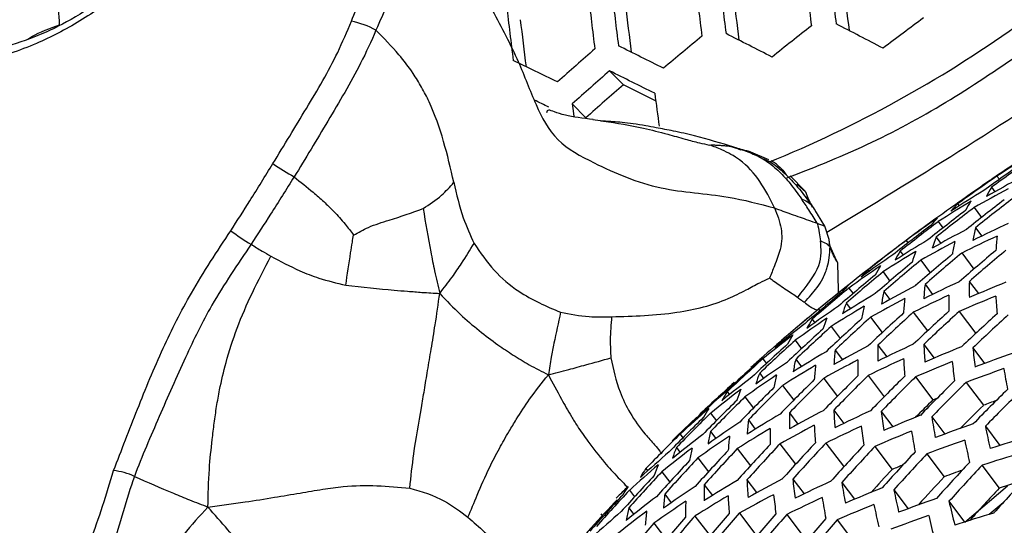
# Model space of a CAD drawing. Units: millimetres. Extents: x 69 to 1126, y 56 to 792.
# Drawn here: x 847 to 862, y 221 to 229 of the extents above; entities that cross this region are included whole.
import ezdxf

# ---------------------------------------------------------------- set-up
doc = ezdxf.new("R2010")
doc.units = ezdxf.units.MM

msp = doc.modelspace()

# ---------------------------------------------------------------- linework, layer by layer
at = {"color": 7, "linetype": 'Continuous', "lineweight": 25}
for p, q in [((855.948, 228.223), (856.168, 228.004)), ((855.353, 227.699), (855.573, 227.478)), ((855.683, 227.451), (855.799, 227.434)), ((857.928, 227.012), (858.025, 226.973)), ((858.478, 226.814), (858.151, 226.948)), ((859.055, 226.315), (858.815, 226.56)), ((862.098, 226.553), (862.136, 226.503)), ((859.061, 226.301), (858.922, 226.424)), ((862.012, 226.376), (862.064, 226.306)), ((859.1, 226.206), (859.061, 226.301)), ((859.17, 226.058), (859.1, 226.206)), ((861.473, 226.113), (861.497, 226.081)), ((861.734, 226.055), (861.853, 225.898)), ((859.363, 225.759), (859.251, 225.948)), ((859.434, 225.546), (859.363, 225.759)), ((861.166, 225.831), (861.241, 225.732)), ((861.756, 225.735), (861.856, 225.602)), ((861.131, 225.585), (861.206, 225.487)), ((859.445, 225.453), (859.434, 225.546)), ((859.528, 225.26), (859.445, 225.453)), ((860.655, 225.531), (860.684, 225.493)), ((859.572, 225.171), (859.528, 225.26)), ((860.562, 225.363), (860.609, 225.301)), ((861.538, 225.334), (861.731, 225.079)), ((859.583, 224.746), (859.572, 225.171)), ((860.887, 225.22), (861.039, 225.018)), ((860.05, 225.065), (860.068, 225.041)), ((860.289, 225.035), (860.399, 224.889)), ((859.747, 224.777), (859.813, 224.689)), ((860.956, 224.837), (861.076, 224.677)), ((861.659, 224.882), (861.804, 224.69)), ((859.581, 224.709), (859.583, 224.746)), ((860.304, 224.724), (860.399, 224.598)), ((859.706, 224.54), (859.775, 224.449)), ((859.264, 224.44), (859.284, 224.414)), ((860.092, 224.316), (860.277, 224.071)), ((860.77, 224.394), (860.994, 224.098)), ((861.498, 224.406), (861.761, 224.058)), ((859.163, 224.282), (859.204, 224.228)), ((859.466, 224.168), (859.61, 223.978)), ((858.68, 223.947), (858.691, 223.931)), ((858.895, 223.949), (858.996, 223.815)), ((860.207, 223.872), (860.347, 223.687)), ((860.936, 223.883), (861.1, 223.666)), ((861.714, 223.829), (861.901, 223.581)), ((859.529, 223.794), (859.644, 223.641)), ((858.381, 223.653), (858.437, 223.579)), ((858.903, 223.647), (858.993, 223.528)), ((858.331, 223.427), (858.394, 223.344)), ((860.052, 223.389), (860.306, 223.052)), ((860.805, 223.368), (861.081, 223.002)), ((857.927, 223.278), (857.935, 223.267)), ((858.695, 223.232), (858.871, 222.999)), ((859.348, 223.345), (859.564, 223.059)), ((861.607, 223.281), (861.882, 222.917)), ((857.817, 223.133), (857.851, 223.087)), ((858.096, 223.05), (858.231, 222.872)), ((861.081, 223.002), (861.148, 223.031)), ((857.552, 222.794), (857.643, 222.673)), ((858.804, 222.797), (858.939, 222.619)), ((859.508, 222.842), (859.667, 222.631)), ((860.261, 222.82), (860.444, 222.578)), ((861.063, 222.734), (861.27, 222.461)), ((858.152, 222.685), (858.261, 222.54)), ((861.914, 222.584), (862.143, 222.28)), ((857.067, 222.46), (857.112, 222.4)), ((857.552, 222.502), (857.636, 222.392)), ((858.653, 222.308), (858.9, 221.981)), ((859.382, 222.319), (859.659, 221.952)), ((860.16, 222.265), (860.436, 221.9)), ((857.009, 222.246), (857.065, 222.172)), ((857.975, 222.23), (858.183, 221.955)), ((860.986, 222.147), (861.261, 221.783)), ((857.349, 222.083), (857.516, 221.862)), ((861.86, 221.966), (862.135, 221.602)), ((856.524, 221.912), (856.551, 221.876)), ((856.777, 221.863), (856.902, 221.698)), ((857.45, 221.657), (857.58, 221.486)), ((858.128, 221.735), (858.282, 221.532)), ((858.857, 221.747), (859.035, 221.511)), ((859.635, 221.693), (859.836, 221.426)), ((861.586, 221.064), (862.263, 221.642)), ((856.263, 221.569), (856.343, 221.463)), ((856.825, 221.509), (856.928, 221.372)), ((860.461, 221.575), (860.686, 221.277)), ((861.335, 221.394), (861.583, 221.065)), ((862.197, 221.371), (861.973, 221.185)), ((855.809, 221.194), (855.842, 221.15)), ((856.253, 221.29), (856.33, 221.188)), ((858.008, 221.206), (858.285, 220.84)), ((858.761, 221.185), (859.038, 220.818)), ((856.653, 221.048), (856.851, 220.785)), ((857.304, 221.161), (857.543, 220.846)), ((859.563, 221.1), (859.838, 220.734))]:
    msp.add_line(p, q, dxfattribs=at)
at = {"color": 7, "linetype": 'Continuous', "lineweight": 25, "flags": 128}
for points in [[(855.353, 227.699), (855.368, 227.589), (855.38, 227.499)], [(857.331, 222.728), (857.015, 222.425), (856.943, 222.355)]]:
    msp.add_lwpolyline(points, dxfattribs=at)
at = {"color": 7, "linetype": 'Continuous', "lineweight": 25}
for centre, radius, start, end in [((955.101, 241.072), 96.713, 186.69121, 187.20742), ((955.351, 241.11), 96.573, 186.70504, 187.22216), ((953.869, 240.882), 97.212, 186.64222, 187.1552), ((954.158, 240.927), 97.12, 186.65127, 187.16485), ((954.304, 240.945), 95.322, 186.82616, 187.28202), ((952.789, 240.716), 97.454, 186.6186, 187.13003), ((953.119, 240.763), 95.878, 186.77005, 187.22178), ((952.461, 240.665), 97.5, 186.61413, 187.12526), ((951.247, 240.478), 97.581, 186.60631, 187.11693), ((951.754, 240.553), 96.218, 186.73598, 187.18466), ((851.621, 227.785), 1.246, 60.2223, 79.4452), ((950.214, 240.315), 96.346, 186.72316, 187.16983), ((895.603, 182.193), 58.301, 126.4931, 127.27899), ((851.161, 244.718), 19.378, 292.1772, 305.4707), ((894.771, 183.318), 57.878, 127.98177, 128.77075), ((774.207, 63.218), 186.429, 62.49986, 62.75824), ((893.759, 184.626), 57.183, 129.4633, 130.2597), ((777.056, 68.734), 179.289, 62.97275, 63.2346), ((892.569, 186.098), 56.234, 130.9482, 131.7564), ((780.243, 75.016), 171.309, 63.45387, 63.72102), ((783.715, 81.989), 162.578, 63.94735, 64.22178), ((892.637, 185.979), 55.952, 130.9742, 131.7865), ((780.284, 75.061), 170.832, 63.44181, 63.70987), ((892.283, 186.554), 54.976, 131.0661, 131.8928), ((781.455, 77.068), 168.415, 63.47023, 63.66482), ((783.18, 80.842), 163.424, 63.93647, 64.02633), ((953.887, 240.867), 98.088, 187.61579, 187.92394), ((881.514, 199.555), 33.162, 124.7013, 126.0217), ((873.363, 209.296), 20.609, 121.4319, 123.1358), ((853.873, 231.584), 5.834, 235.9173, 239.8177), ((881.294, 199.599), 33.028, 124.6603, 125.9862), ((882.958, 195.729), 37.225, 123.594, 124.2193), ((880.517, 199.755), 32.518, 124.5016, 125.8483), ((872.861, 206.992), 22.127, 118.0075, 119.6055), ((862.649, 225.591), 1.112, 124.22, 126.5785), ((880.293, 199.799), 32.361, 124.4515, 125.8049), ((872.692, 206.738), 22.208, 117.9725, 119.5648), ((863.346, 225.52), 1.585, 147.3402, 153.371), ((872.746, 208.416), 20.943, 121.2313, 122.9085), ((883.163, 198.765), 34.501, 127.386, 128.6548), ((883.378, 198.72), 34.602, 127.4081, 128.6732), ((872.644, 209.723), 19.841, 124.6556, 126.42), ((882.404, 198.921), 34.11, 127.2992, 128.5825), ((872.574, 208.163), 21.031, 121.1798, 122.8502), ((862.32, 225.228), 1.224, 133.7334, 141.0234), ((863.018, 225.301), 1.584, 147.3138, 153.349), ((872.467, 209.474), 19.935, 124.5834, 126.3395), ((882.185, 198.965), 33.987, 127.2716, 128.5595), ((861.997, 225.001), 1.223, 133.663, 140.9618), ((881.192, 199.164), 33.373, 127.1301, 128.4418), ((881.414, 199.12), 33.518, 127.1641, 128.47), ((872.111, 205.848), 22.464, 117.8633, 119.4379), ((872.241, 204.309), 23.691, 114.8706, 116.3776), ((864.875, 225.012), 3.202, 166.9548, 170.628), ((851.975, 228.393), 3.389, 232.9863, 239.511), ((882.958, 195.729), 37.225, 126.3882, 129.4222), ((863.193, 224.764), 2.219, 158.2973, 163.0481), ((872.082, 204.053), 23.749, 114.8536, 116.357), ((866.653, 225.095), 4.581, 173.6291, 176.4926), ((880.407, 199.319), 32.821, 126.9989, 128.3325), ((871.981, 207.279), 21.31, 121.0181, 122.6671), ((871.949, 205.593), 22.53, 117.8357, 119.4059), ((864.546, 224.793), 3.199, 166.9426, 170.6182), ((871.862, 208.599), 20.235, 124.3558, 126.0861), ((871.815, 207.026), 21.382, 120.977, 122.6206), ((861.884, 224.509), 1.574, 147.1282, 153.194), ((862.868, 224.538), 2.215, 158.2604, 163.0181), ((884.064, 198.152), 35.383, 129.8551, 131.0943), ((884.278, 198.107), 35.473, 129.8684, 131.1045), ((885.018, 197.95), 35.752, 129.9091, 131.1356), ((885.228, 197.905), 35.822, 129.9192, 131.1433), ((871.693, 208.348), 20.313, 124.2976, 126.0213), ((861.564, 224.275), 1.569, 147.0482, 153.1271), ((883.094, 198.352), 34.919, 129.7856, 131.0412), ((883.311, 198.308), 35.03, 129.8025, 131.0541), ((882.108, 198.551), 34.355, 129.6989, 130.975), ((882.329, 198.507), 34.489, 129.7197, 130.9909), ((860.882, 224.181), 1.214, 133.2912, 140.6359), ((881.329, 198.705), 33.846, 129.618, 130.9132), ((871.594, 209.552), 19.331, 127.8197, 129.6307), ((860.569, 223.939), 1.21, 133.1485, 140.5107), ((871.392, 204.7), 22.732, 117.7513, 119.3079), ((871.536, 203.157), 23.928, 114.8022, 116.2947), ((865.497, 224.327), 4.57, 173.601, 176.4703), ((868.072, 224.752), 6.414, 178.8421, 181.1114), ((871.67, 201.515), 25.187, 111.9859, 113.42), ((881.105, 198.749), 33.688, 129.5925, 130.8937), ((871.247, 206.139), 21.608, 120.8499, 122.4766), ((871.236, 204.445), 22.783, 117.7305, 119.2838), ((863.402, 224), 3.181, 166.8563, 170.5489), ((865.169, 224.101), 4.563, 173.585, 176.4575), ((871.383, 202.901), 23.971, 114.7898, 116.2797), ((867.742, 224.533), 6.411, 178.837, 181.1074), ((871.521, 201.259), 25.224, 111.9796, 113.4117), ((870.834, 225.107), 8.766, 182.9957, 184.8267), ((871.112, 207.467), 20.56, 124.1163, 125.8195), ((871.088, 205.884), 21.665, 120.8182, 122.4407), ((861.741, 223.72), 2.193, 158.0653, 162.8594), ((863.078, 223.766), 3.173, 166.8192, 170.5191), ((882.958, 195.729), 37.225, 129.8258, 131.4825), ((880.312, 198.902), 33.094, 129.4942, 130.8187), ((870.95, 207.215), 20.623, 124.0706, 125.7686), ((861.422, 223.479), 2.185, 157.9904, 162.7983), ((884.232, 197.718), 35.919, 132.2264, 133.4511), ((884.979, 197.562), 36.234, 132.2519, 133.466), ((885.19, 197.517), 36.314, 132.2583, 133.4698), ((885.925, 197.36), 36.557, 132.2775, 133.481), ((886.134, 197.315), 36.617, 132.2822, 133.4837), ((886.857, 197.157), 36.789, 132.2957, 133.4916), ((887.062, 197.112), 36.828, 132.2987, 133.4934), ((871, 208.682), 19.597, 127.5706, 129.3568), ((883.257, 197.917), 35.427, 132.1857, 133.4274), ((860.458, 223.431), 1.55, 146.6708, 152.8118), ((884.017, 197.763), 35.818, 132.2181, 133.4463), ((870.833, 208.432), 19.666, 127.5073, 129.2872), ((883.038, 197.962), 35.305, 132.1754, 133.4214), ((860.146, 223.182), 1.543, 146.5344, 152.6979), ((882.043, 198.159), 34.691, 132.1226, 133.3906), ((882.266, 198.115), 34.836, 132.1353, 133.398), ((859.488, 223.065), 1.196, 132.5167, 139.9558), ((870.701, 203.55), 22.933, 117.6689, 119.2122), ((866.59, 223.738), 6.384, 178.8011, 181.0793), ((870.86, 202.003), 24.098, 114.7539, 116.2362), ((869.675, 224.339), 8.751, 182.9847, 184.8184), ((871.008, 200.359), 25.326, 111.9622, 113.3886), ((873.315, 225.122), 11.673, 186.3596, 187.8657), ((870.817, 209.46), 18.896, 131.1518, 131.9236), ((859.184, 222.808), 1.191, 132.2974, 139.7629), ((870.542, 204.994), 21.839, 120.7223, 122.3322), ((864.029, 223.281), 4.529, 173.5, 176.39), ((871.139, 198.624), 26.612, 109.2796, 110.6553), ((881.031, 198.356), 33.97, 132.0583, 133.3531), ((881.257, 198.312), 34.14, 132.0737, 133.3621), ((870.392, 206.33), 20.819, 123.9306, 125.6128), ((870.39, 204.739), 21.881, 120.6991, 122.306), ((861.954, 222.922), 3.136, 166.6439, 170.3784), ((863.705, 223.039), 4.516, 173.4674, 176.3641), ((870.552, 203.294), 22.969, 117.6544, 119.1954), ((866.262, 223.504), 6.372, 178.7856, 181.0672), ((870.713, 201.746), 24.126, 114.7458, 116.2263), ((869.345, 224.112), 8.742, 182.9784, 184.8137), ((870.865, 200.102), 25.347, 111.9585, 113.3837), ((872.984, 224.903), 11.669, 186.3578, 187.8644), ((870.263, 207.555), 19.882, 127.3116, 129.0721), ((870.236, 206.077), 20.868, 123.8962, 125.5744), ((860.32, 222.61), 2.15, 157.6578, 162.5278), ((861.636, 222.673), 3.123, 166.5805, 170.3276), ((885.902, 196.998), 37.052, 134.5888, 135.7821), ((886.112, 196.953), 37.121, 134.5899, 135.781), ((886.841, 196.796), 37.329, 134.5932, 135.7777), ((887.047, 196.751), 37.378, 134.594, 135.7769), ((870.999, 198.366), 26.626, 109.2785, 110.6535), ((877.205, 225.912), 15.19, 189.1397, 190.4), ((880.23, 198.507), 33.332, 131.9991, 133.3185), ((884.194, 197.354), 36.33, 134.5769, 135.7939), ((884.947, 197.199), 36.682, 134.5828, 135.7881), ((885.161, 197.155), 36.773, 134.5843, 135.7866), ((887.765, 196.592), 37.515, 134.5962, 135.7747), ((887.968, 196.547), 37.545, 134.5966, 135.7743), ((870.169, 208.666), 19.035, 130.8846, 132.7294), ((870.104, 207.304), 19.936, 127.2628, 129.0184), ((883.211, 197.553), 35.789, 134.5678, 135.8031), ((859.071, 222.285), 1.513, 145.9521, 152.2111), ((860.009, 222.354), 2.138, 157.542, 162.4336), ((883.977, 197.399), 36.218, 134.5751, 135.7958), ((888.674, 196.388), 37.613, 134.5977, 135.7732), ((888.874, 196.342), 37.623, 134.5979, 135.773), ((882.991, 197.597), 35.655, 134.5654, 135.8055), ((886.907, 196.799), 36.791, 134.5852, 135.1869), ((887.848, 196.575), 36.988, 134.5881, 135.3923), ((871.087, 198.561), 26.037, 110.2235, 110.7019), ((882.211, 197.75), 35.146, 134.5564, 135.8144), ((870.006, 208.417), 19.094, 130.8179, 132.6567), ((858.768, 222.021), 1.504, 145.7546, 152.046), ((869.866, 203.844), 22.004, 120.6322, 122.2302), ((865.121, 222.655), 6.318, 178.7127, 181.0104), ((870.04, 202.396), 23.069, 117.6141, 119.1485), ((868.193, 223.289), 8.697, 182.9451, 184.7886), ((870.212, 200.847), 24.202, 114.7246, 116.2006), ((871.826, 224.106), 11.636, 186.3453, 187.8557), ((870.375, 199.202), 25.398, 111.9499, 113.3723), ((876.043, 225.143), 15.173, 189.1369, 190.3984), ((881.987, 197.794), 34.989, 134.5536, 135.8173), ((858.164, 221.854), 1.208, 136.7863, 138.9107), ((869.702, 205.187), 21.014, 123.794, 125.4608), ((862.58, 222.167), 4.458, 173.3228, 176.2494), ((869.897, 202.14), 23.09, 117.6055, 119.1386), ((867.865, 223.046), 8.679, 182.9323, 184.7789), ((870.072, 200.59), 24.216, 114.7206, 116.1957), ((871.495, 223.871), 11.622, 186.3399, 187.852), ((870.519, 197.466), 26.652, 109.2768, 110.6504), ((880.865, 226.431), 19.338, 191.4747, 192.5467), ((881.193, 197.946), 34.395, 134.5427, 135.8282), ((869.557, 206.421), 20.103, 127.1154, 128.8563), ((869.552, 204.933), 21.048, 123.7699, 125.434), ((860.532, 221.777), 3.067, 166.3103, 170.1109), ((862.261, 221.91), 4.439, 173.2726, 176.2096), ((869.72, 203.589), 22.033, 120.6171, 122.2131), ((864.796, 222.405), 6.299, 178.6864, 180.9898), ((870.238, 198.944), 25.405, 111.9486, 113.3707), ((875.712, 224.916), 15.163, 189.1352, 190.3975), ((870.639, 195.644), 27.958, 106.693, 108.0225), ((885.882, 196.664), 37.509, 136.892, 138.0785), ((886.094, 196.619), 37.588, 136.8883, 138.0723), ((886.828, 196.462), 37.831, 136.8773, 138.0536), ((887.037, 196.417), 37.891, 136.8746, 138.049), ((887.76, 196.259), 38.063, 136.8668, 138.0359), ((887.965, 196.214), 38.102, 136.8651, 138.0329), ((870.385, 197.208), 26.652, 109.2768, 110.6504), ((880.533, 226.211), 19.333, 191.4746, 192.5468), ((869.446, 207.543), 19.28, 130.6135, 132.4341), ((869.404, 206.168), 20.144, 127.0797, 128.8172), ((858.933, 221.432), 2.089, 157.06, 162.0418), ((860.22, 221.513), 3.049, 166.2186, 170.0374), ((884.92, 196.864), 37.092, 136.9114, 138.1114), ((885.135, 196.82), 37.193, 136.9067, 138.1033), ((888.676, 196.055), 38.205, 136.8605, 138.0252), ((888.878, 196.01), 38.225, 136.8596, 138.0237), ((870.508, 195.386), 27.951, 106.6929, 108.0226), ((869.289, 207.292), 19.326, 130.5632, 132.3793), ((858.629, 221.161), 2.073, 156.8993, 161.9111), ((883.942, 197.064), 36.579, 136.936, 138.1529), ((884.16, 197.019), 36.701, 136.9301, 138.1429), ((870.317, 199.13), 24.821, 113.0257, 113.4585), ((889.578, 195.85), 38.259, 136.8581, 138.0211), ((889.777, 195.804), 38.259, 136.8581, 138.0211), ((847.985, 220.92), 0.965, 64.1875, 84.6925), ((882.946, 197.261), 35.965, 136.9663, 138.2041), ((883.169, 197.217), 36.11, 136.959, 138.1918), ((857.723, 221.071), 1.465, 144.9469, 151.37), ((887.842, 196.243), 37.542, 136.8876, 137.6441), ((870.489, 197.361), 26.108, 110.0248, 110.6984), ((863.667, 221.502), 6.218, 178.5745, 180.9026), ((869.219, 202.692), 22.106, 120.5775, 122.1683), ((866.721, 222.167), 8.603, 182.8759, 184.7364), ((869.406, 201.24), 23.14, 117.5855, 119.1154), ((870.342, 223.018), 11.556, 186.3146, 187.8343), ((869.593, 199.69), 24.242, 114.7136, 116.1872), ((874.554, 224.09), 15.111, 189.1265, 190.3929), ((888.767, 196.028), 37.682, 136.882, 137.804), ((890.465, 195.643), 38.225, 136.8596, 138.0237), ((870.635, 195.492), 27.459, 107.1881, 108.0332), ((881.934, 197.458), 35.244, 137.0032, 138.2666), ((882.16, 197.414), 35.414, 136.9944, 138.2517), ((869.278, 208.246), 18.683, 134.2402, 135.0522), ((857.429, 220.791), 1.453, 144.6812, 151.1474), ((869.04, 204.039), 21.145, 123.7031, 125.3597), ((861.152, 220.983), 4.359, 173.0639, 176.0442), ((869.269, 200.983), 23.147, 117.5827, 119.1121), ((870.014, 222.766), 11.532, 186.3055, 187.828), ((869.769, 198.043), 25.405, 111.9486, 113.3707), ((879.373, 225.414), 19.297, 191.4736, 192.5478), ((889.684, 195.805), 37.742, 136.8807, 137.9352), ((868.88, 205.28), 20.262, 126.9769, 128.7041), ((868.897, 203.783), 21.166, 123.6889, 125.3439), ((863.346, 221.236), 6.191, 178.5366, 180.8731), ((869.079, 202.435), 22.12, 120.57, 122.1598), ((866.395, 221.908), 8.577, 182.8563, 184.7216), ((869.459, 199.432), 24.242, 114.7136, 116.1872), ((874.224, 223.846), 15.091, 189.1231, 190.3911), ((869.638, 197.786), 25.398, 111.9499, 113.3723), ((879.042, 225.178), 19.282, 191.4732, 192.5482), ((869.928, 196.306), 26.626, 109.2785, 110.6535), ((884.81, 227.016), 24.139, 193.4691, 194.3948), ((868.753, 206.411), 19.464, 130.4142, 132.217), ((868.734, 205.025), 20.289, 126.9536, 128.6785), ((859.138, 220.562), 2.975, 165.844, 169.7374), ((860.837, 220.71), 4.333, 172.9945, 175.9893), ((886.816, 196.159), 38.293, 139.157, 140.3286), ((887.026, 196.114), 38.363, 139.1496, 140.3191), ((887.755, 195.956), 38.57, 139.1278, 140.2908), ((887.961, 195.911), 38.62, 139.1226, 140.2841), ((870.062, 194.484), 27.9, 106.6916, 108.0239), ((885.108, 196.516), 37.57, 139.2353, 140.4299), ((885.862, 196.361), 37.923, 139.1967, 140.3799), ((886.075, 196.316), 38.014, 139.1869, 140.3673), ((888.679, 195.752), 38.757, 139.1083, 140.2656), ((888.882, 195.707), 38.787, 139.1052, 140.2617), ((869.8, 196.049), 26.612, 109.2796, 110.6553), ((884.479, 226.789), 24.129, 193.4699, 194.396)]:
    msp.add_arc(centre, radius, start, end, dxfattribs=at)
for points, knots in [([(927.316, 275.544), (927.314, 275.158), (927.308, 274.035), (927.244, 272.115), (927.095, 269.763), (926.869, 267.338), (926.564, 264.846), (926.179, 262.293), (925.713, 259.684), (925.164, 257.025), (924.534, 254.322), (923.821, 251.58), (923.026, 248.806), (922.149, 246.005), (921.192, 243.184), (920.156, 240.349), (919.041, 237.506), (917.85, 234.662), (916.584, 231.821), (915.246, 228.99), (913.839, 226.176), (912.363, 223.383), (910.824, 220.618), (909.223, 217.886), (907.564, 215.194), (905.85, 212.546), (904.086, 209.948), (902.275, 207.405), (900.42, 204.922), (898.527, 202.504), (896.6, 200.156), (894.642, 197.881), (892.66, 195.685), (890.657, 193.571), (888.638, 191.543), (886.609, 189.605), (884.576, 187.759), (882.542, 186.008), (880.514, 184.356), (878.498, 182.803), (876.498, 181.353), (874.52, 180.005), (872.57, 178.762), (870.654, 177.623), (868.777, 176.589), (866.945, 175.659), (865.162, 174.832), (863.435, 174.106), (861.767, 173.48), (860.164, 172.949), (858.63, 172.512), (857.168, 172.164), (855.783, 171.901), (854.475, 171.718), (853.247, 171.61), (852.098, 171.571), (851.026, 171.597), (850.029, 171.682), (849.1, 171.823), (848.228, 172.019), (847.402, 172.279), (846.792, 172.511), (846.47, 172.684), (846.39, 172.727)], [0, 0, 0, 0, 0.008414, 0.024478, 0.040586, 0.056748, 0.072965, 0.089238, 0.105566, 0.121947, 0.138379, 0.154861, 0.171388, 0.187957, 0.204565, 0.221209, 0.237884, 0.254586, 0.271312, 0.288057, 0.304818, 0.32159, 0.338369, 0.355152, 0.371934, 0.38871, 0.405476, 0.422227, 0.43896, 0.455671, 0.472355, 0.48901, 0.50563, 0.522212, 0.538753, 0.555248, 0.571696, 0.588091, 0.604433, 0.620719, 0.636948, 0.653119, 0.669232, 0.685289, 0.701293, 0.717251, 0.733169, 0.749057, 0.764931, 0.780806, 0.7967, 0.812643, 0.82867, 0.844828, 0.861177, 0.877795, 0.894783, 0.912277, 0.930463, 0.949608, 0.970107, 0.992576, 1, 1, 1, 1]), ([(858.764, 226.524), (859.217, 226.703), (860.538, 227.224), (862.585, 228.528), (864.562, 230.065), (865.581, 231.21), (865.957, 231.632)], [0, 0, 0, 0, 0.168032, 0.489895, 0.811755, 1, 1, 1, 1]), ([(852.414, 230.78), (852.414, 230.78), (852.428, 230.675), (852.465, 230.341), (852.559, 229.866), (852.439, 229.31), (852.3, 229.008), (852.24, 228.867), (852.24, 228.867)], [0, 0, 0, 0, 0.000026, 0.174806, 0.555359, 0.793648, 0.999974, 1, 1, 1, 1]), ([(852.414, 230.78), (852.801, 230.573), (853.541, 230.179), (854.064, 229.232), (854.491, 228.429), (854.757, 227.712), (855.07, 227.094), (855.819, 226.695), (856.688, 226.314), (857.75, 226.268), (858.325, 226.113), (858.567, 226.048)], [0, 0, 0, 0, 0.153186, 0.292719, 0.410257, 0.505627, 0.589824, 0.671565, 0.801556, 0.916438, 1, 1, 1, 1]), ([(851.849, 229.011), (851.903, 229.142), (852.012, 229.406), (852.103, 229.916), (852.043, 230.307), (852.019, 230.599), (852.013, 230.678)], [0, 0, 0, 0, 0.215806, 0.434835, 0.846824, 1, 1, 1, 1]), ([(847.218, 228.952), (847.206, 229.119), (847.19, 229.341), (847.155, 229.646), (847.124, 229.912), (847.09, 230.121), (847.069, 230.25)], [0, 0, 0, 0, 0.389166, 0.515164, 0.701908, 1, 1, 1, 1]), ([(848.222, 229.473), (847.995, 229.315), (847.539, 228.997), (846.801, 228.61), (846.035, 228.373), (845.501, 228.231), (845.234, 228.16)], [0, 0, 0, 0, 0.225388, 0.4528, 0.726351, 1, 1, 1, 1]), ([(848.267, 229.6), (848.146, 229.518), (847.831, 229.305), (847.339, 228.989), (846.796, 228.739), (846.177, 228.548), (845.7, 228.4), (845.41, 228.338), (845.378, 228.331)], [0, 0, 0, 0, 0.122486, 0.318118, 0.499146, 0.692498, 0.965767, 1, 1, 1, 1]), ([(859.395, 225.665), (860.8, 226.513), (862.809, 227.727), (864.663, 229.113), (865.22, 229.53)], [0, 0, 0, 0, 0.699664, 1, 1, 1, 1]), ([(850.604, 226.752), (850.781, 227.043), (851.135, 227.624), (851.58, 228.371), (851.779, 228.845), (851.849, 229.011)], [0, 0, 0, 0, 0.396099, 0.789283, 1, 1, 1, 1]), ([(846.712, 228.725), (846.734, 228.739), (846.879, 228.833), (847.062, 228.897), (847.218, 228.952)], [0, 0, 0, 0, 0.149278, 1, 1, 1, 1]), ([(852.24, 228.867), (852.24, 228.867), (852.165, 228.692), (851.936, 228.202), (851.478, 227.431), (851.122, 226.833), (850.94, 226.54), (850.94, 226.54)], [0, 0, 0, 0, 0.000022, 0.218336, 0.613425, 0.999978, 1, 1, 1, 1]), ([(853.476, 226.455), (853.374, 226.891), (853.253, 227.41), (852.967, 227.965), (852.811, 228.218), (852.575, 228.527), (852.364, 228.741), (852.24, 228.867)], [0, 0, 0, 0, 0.483948, 0.577068, 0.670625, 0.805993, 1, 1, 1, 1]), ([(855.688, 227.45), (855.527, 227.471), (855.179, 227.516), (854.961, 227.63), (854.951, 227.579), (854.946, 227.558)], [0, 0, 0, 0, 0.334607, 0.725388, 1, 1, 1, 1]), ([(855.799, 227.434), (855.816, 227.432), (856.042, 227.399), (856.407, 227.335), (856.837, 227.231), (857.13, 227.144), (857.35, 227.086), (857.481, 227.058), (857.534, 227.047)], [0, 0, 0, 0, 0.030162, 0.390423, 0.613347, 0.77595, 0.908074, 1, 1, 1, 1]), ([(857.928, 227.013), (857.719, 227.075), (857.403, 227.168), (856.977, 227.269), (856.726, 227.313), (856.51, 227.355), (856.329, 227.385), (856.15, 227.406), (855.999, 227.417), (855.891, 227.422), (855.855, 227.425), (855.843, 227.426)], [0, 0, 0, 0, 0.297163, 0.449348, 0.576796, 0.651077, 0.741417, 0.822139, 0.895264, 0.964667, 1, 1, 1, 1]), ([(857.534, 227.047), (857.549, 227.047), (857.584, 227.049), (857.647, 227.046), (857.718, 227.042), (857.788, 227.037), (857.829, 227.032), (857.849, 227.03)], [0, 0, 0, 0, 0.156654, 0.36255, 0.60577, 0.815316, 1, 1, 1, 1]), ([(858.567, 226.048), (858.497, 226.19), (858.36, 226.466), (858.067, 226.798), (857.764, 226.962), (857.6, 227.023), (857.534, 227.047)], [0, 0, 0, 0, 0.333536, 0.646086, 0.858152, 1, 1, 1, 1]), ([(857.849, 227.03), (857.864, 227.027), (857.891, 227.022), (857.917, 227.015), (857.928, 227.012)], [0, 0, 0, 0, 0.57807, 1, 1, 1, 1]), ([(857.849, 227.03), (857.97, 226.996), (858.166, 226.94), (858.393, 226.826), (858.536, 226.723), (858.674, 226.598), (858.828, 226.425), (858.935, 226.277), (858.993, 226.195)], [0, 0, 0, 0, 0.241733, 0.394474, 0.510285, 0.606119, 0.783735, 1, 1, 1, 1]), ([(857.928, 227.012), (857.96, 227.003), (858.022, 226.988), (858.11, 226.961), (858.151, 226.948)], [0, 0, 0, 0, 0.530193, 1, 1, 1, 1]), ([(858.337, 226.847), (858.384, 226.83), (858.539, 226.775), (858.726, 226.6), (858.951, 226.373), (859.078, 226.196), (859.147, 226.101)], [0, 0, 0, 0, 0.12794, 0.417719, 0.684835, 1, 1, 1, 1]), ([(849.935, 225.686), (850.036, 225.845), (850.2, 226.101), (850.422, 226.456), (850.543, 226.653), (850.604, 226.752)], [0, 0, 0, 0, 0.448709, 0.724355, 1, 1, 1, 1]), ([(858.597, 226.742), (858.577, 226.756), (858.55, 226.774), (858.522, 226.79), (858.515, 226.794)], [0, 0, 0, 0, 0.763805, 1, 1, 1, 1]), ([(858.597, 226.742), (858.633, 226.711), (858.695, 226.658), (858.74, 226.594), (858.759, 226.567)], [0, 0, 0, 0, 0.579541, 1, 1, 1, 1]), ([(850.94, 226.54), (850.94, 226.54), (850.879, 226.441), (850.755, 226.244), (850.528, 225.888), (850.361, 225.631), (850.256, 225.472), (850.256, 225.472)], [0, 0, 0, 0, 0.000047, 0.274816, 0.550209, 0.999953, 1, 1, 1, 1]), ([(850.94, 226.54), (851.042, 226.46), (851.203, 226.333), (851.411, 226.151), (851.581, 225.985), (851.74, 225.81), (851.84, 225.678), (851.885, 225.618)], [0, 0, 0, 0, 0.296501, 0.467581, 0.637611, 0.837511, 1, 1, 1, 1]), ([(852.988, 226.039), (853.089, 226.105), (853.271, 226.222), (853.413, 226.383), (853.476, 226.455)], [0, 0, 0, 0, 0.558166, 1, 1, 1, 1]), ([(853.476, 226.455), (853.519, 226.265), (853.594, 225.931), (853.735, 225.62), (853.796, 225.486)], [0, 0, 0, 0, 0.568458, 1, 1, 1, 1]), ([(859.245, 225.805), (859.201, 225.877), (859.121, 226.008), (859.033, 226.137), (858.993, 226.195)], [0, 0, 0, 0, 0.549311, 1, 1, 1, 1]), ([(858.993, 226.195), (859.027, 226.181), (859.084, 226.156), (859.128, 226.118), (859.147, 226.101)], [0, 0, 0, 0, 0.572719, 1, 1, 1, 1]), ([(859.061, 226.301), (859.063, 226.294), (859.068, 226.275), (859.08, 226.235), (859.105, 226.174), (859.132, 226.128), (859.147, 226.101)], [0, 0, 0, 0, 0.132488, 0.331288, 0.61381, 1, 1, 1, 1]), ([(851.885, 225.618), (851.962, 225.661), (852.144, 225.763), (852.527, 225.875), (852.81, 225.976), (852.988, 226.039)], [0, 0, 0, 0, 0.216215, 0.508425, 1, 1, 1, 1]), ([(852.988, 226.039), (853.027, 225.81), (853.084, 225.481), (853.171, 225.031), (853.224, 224.812), (853.252, 224.693)], [0, 0, 0, 0, 0.512372, 0.735249, 1, 1, 1, 1]), ([(858.567, 226.048), (858.61, 225.94), (858.692, 225.732), (858.682, 225.437), (858.578, 225.162), (858.514, 225.001), (858.489, 224.936)], [0, 0, 0, 0, 0.333536, 0.646086, 0.858152, 1, 1, 1, 1]), ([(858.567, 226.048), (858.654, 226.016), (858.788, 225.966), (858.968, 225.903), (859.107, 225.854), (859.198, 225.822), (859.245, 225.805)], [0, 0, 0, 0, 0.386927, 0.596209, 0.7919, 1, 1, 1, 1]), ([(859.147, 226.101), (859.168, 226.07), (859.201, 226.019), (859.237, 225.968), (859.251, 225.948)], [0, 0, 0, 0, 0.607889, 1, 1, 1, 1]), ([(859.245, 225.805), (859.257, 225.754), (859.277, 225.661), (859.29, 225.569), (859.296, 225.527)], [0, 0, 0, 0, 0.549311, 1, 1, 1, 1]), ([(859.245, 225.805), (859.268, 225.797), (859.308, 225.783), (859.347, 225.766), (859.363, 225.759)], [0, 0, 0, 0, 0.568868, 1, 1, 1, 1]), ([(848.075, 221.881), (848.2, 222.206), (848.45, 222.855), (848.837, 223.801), (849.323, 224.762), (849.719, 225.361), (849.935, 225.686)], [0, 0, 0, 0, 0.249191, 0.49761, 0.726607, 1, 1, 1, 1]), ([(851.76, 224.823), (851.785, 224.995), (851.819, 225.222), (851.861, 225.487), (851.878, 225.58), (851.885, 225.618)], [0, 0, 0, 0, 0.647241, 0.856625, 1, 1, 1, 1]), ([(850.256, 225.472), (850.256, 225.472), (850.045, 225.153), (849.649, 224.583), (849.193, 223.641), (848.798, 222.736), (848.524, 222.108), (848.406, 221.789), (848.406, 221.789)], [0, 0, 0, 0, 0.000014, 0.275408, 0.498025, 0.74836, 0.999986, 1, 1, 1, 1]), ([(850.256, 225.472), (850.314, 225.436), (850.418, 225.372), (850.524, 225.31), (850.571, 225.283)], [0, 0, 0, 0, 0.559877, 1, 1, 1, 1]), ([(853.252, 224.693), (853.319, 224.779), (853.44, 224.934), (853.622, 225.2), (853.732, 225.38), (853.796, 225.486)], [0, 0, 0, 0, 0.335524, 0.609382, 1, 1, 1, 1]), ([(853.796, 225.486), (853.897, 225.339), (854.094, 225.049), (854.568, 224.651), (854.944, 224.49), (855.17, 224.393)], [0, 0, 0, 0, 0.293085, 0.575791, 1, 1, 1, 1]), ([(858.934, 224.63), (859.073, 224.805), (859.335, 225.135), (859.308, 225.402), (859.296, 225.527)], [0, 0, 0, 0, 0.527899, 1, 1, 1, 1]), ([(859.04, 224.552), (859.112, 224.63), (859.228, 224.755), (859.33, 224.917), (859.377, 225.024), (859.412, 225.135), (859.444, 225.279), (859.446, 225.379), (859.448, 225.437)], [0, 0, 0, 0, 0.236992, 0.381866, 0.491145, 0.582798, 0.75811, 1, 1, 1, 1]), ([(859.296, 225.527), (859.328, 225.514), (859.386, 225.49), (859.429, 225.453), (859.448, 225.437)], [0, 0, 0, 0, 0.572719, 1, 1, 1, 1]), ([(859.448, 225.437), (859.444, 225.459), (859.438, 225.496), (859.435, 225.532), (859.434, 225.546)], [0, 0, 0, 0, 0.607889, 1, 1, 1, 1]), ([(859.448, 225.437), (859.449, 225.441), (859.452, 225.448), (859.447, 225.451), (859.445, 225.453)], [0, 0, 0, 0, 0.625928, 1, 1, 1, 1]), ([(859.572, 225.171), (859.548, 225.213), (859.512, 225.277), (859.473, 225.362), (859.457, 225.41), (859.448, 225.437)], [0, 0, 0, 0, 0.457054, 0.6897, 1, 1, 1, 1]), ([(849.573, 221.303), (849.577, 221.504), (849.584, 221.862), (849.632, 222.306), (849.671, 222.636), (849.709, 222.898), (849.766, 223.219), (849.864, 223.637), (850.032, 224.156), (850.277, 224.717), (850.471, 225.091), (850.571, 225.283)], [0, 0, 0, 0, 0.146451, 0.260517, 0.324183, 0.388294, 0.453093, 0.559602, 0.696226, 0.843195, 1, 1, 1, 1]), ([(850.571, 225.283), (850.722, 225.203), (850.965, 225.073), (851.368, 224.916), (851.617, 224.857), (851.76, 224.823)], [0, 0, 0, 0, 0.406208, 0.657427, 1, 1, 1, 1]), ([(855.98, 224.322), (856.328, 224.332), (856.966, 224.349), (857.699, 224.536), (858.096, 224.736), (858.305, 224.851), (858.436, 224.912), (858.489, 224.936)], [0, 0, 0, 0, 0.381429, 0.699714, 0.829744, 0.930979, 1, 1, 1, 1]), ([(858.489, 224.936), (858.512, 224.919), (858.565, 224.88), (858.655, 224.818), (858.754, 224.753), (858.85, 224.69), (858.907, 224.649), (858.934, 224.63)], [0, 0, 0, 0, 0.156654, 0.36255, 0.60577, 0.815316, 1, 1, 1, 1]), ([(851.76, 224.823), (852.022, 224.794), (852.363, 224.757), (852.749, 224.727), (852.989, 224.707), (853.159, 224.698), (853.252, 224.693)], [0, 0, 0, 0, 0.489311, 0.636782, 0.79865, 1, 1, 1, 1]), ([(852.778, 221.605), (852.796, 221.784), (852.839, 222.199), (852.938, 222.727), (853.009, 223.168), (853.061, 223.478), (853.119, 223.823), (853.186, 224.231), (853.229, 224.526), (853.252, 224.693)], [0, 0, 0, 0, 0.18155, 0.419332, 0.50966, 0.6086, 0.717472, 0.840719, 1, 1, 1, 1]), ([(853.252, 224.693), (853.359, 224.58), (853.553, 224.373), (853.871, 224.104), (854.153, 223.891), (854.419, 223.712), (854.682, 223.55), (854.874, 223.454), (854.976, 223.403)], [0, 0, 0, 0, 0.218267, 0.398442, 0.570254, 0.704617, 0.841972, 1, 1, 1, 1]), ([(858.934, 224.63), (858.955, 224.615), (858.991, 224.59), (859.026, 224.563), (859.04, 224.552)], [0, 0, 0, 0, 0.57807, 1, 1, 1, 1]), ([(859.04, 224.552), (859.067, 224.531), (859.111, 224.496), (859.177, 224.456), (859.22, 224.438), (859.244, 224.428), (859.248, 224.426)], [0, 0, 0, 0, 0.408342, 0.660722, 0.937916, 1, 1, 1, 1]), ([(855.17, 224.393), (855.134, 224.229), (855.082, 223.993), (855.016, 223.662), (854.99, 223.495), (854.976, 223.403)], [0, 0, 0, 0, 0.50114, 0.725234, 1, 1, 1, 1]), ([(855.17, 224.393), (855.32, 224.364), (855.585, 224.314), (855.861, 224.32), (855.98, 224.322)], [0, 0, 0, 0, 0.566524, 1, 1, 1, 1]), ([(855.98, 224.322), (855.97, 224.2), (855.952, 223.984), (855.963, 223.764), (855.968, 223.669)], [0, 0, 0, 0, 0.567588, 1, 1, 1, 1]), ([(854.976, 223.403), (855.084, 223.43), (855.281, 223.479), (855.612, 223.571), (855.836, 223.633), (855.968, 223.669)], [0, 0, 0, 0, 0.331139, 0.605657, 1, 1, 1, 1]), ([(855.968, 223.669), (856.008, 223.487), (856.075, 223.184), (856.272, 222.782), (856.47, 222.499), (856.645, 222.314), (856.738, 222.202), (856.766, 222.161), (856.776, 222.147)], [0, 0, 0, 0, 0.312669, 0.519372, 0.753804, 0.882252, 0.96013, 1, 1, 1, 1]), ([(853.7, 221.141), (853.748, 221.256), (853.854, 221.511), (854.016, 221.888), (854.168, 222.18), (854.274, 222.369), (854.364, 222.522), (854.496, 222.74), (854.692, 223.048), (854.873, 223.275), (854.976, 223.403)], [0, 0, 0, 0, 0.155942, 0.343903, 0.469874, 0.526754, 0.586947, 0.668834, 0.812961, 1, 1, 1, 1]), ([(854.976, 223.403), (855.044, 223.274), (855.162, 223.051), (855.317, 222.78), (855.454, 222.556), (855.625, 222.311), (855.843, 222.034), (856.039, 221.815), (856.166, 221.689), (856.205, 221.643), (856.221, 221.625)], [0, 0, 0, 0, 0.203137, 0.349732, 0.432262, 0.563877, 0.758336, 0.904973, 0.9625, 1, 1, 1, 1]), ([(846.612, 218.569), (846.769, 218.93), (847.008, 219.484), (847.459, 220.174), (847.788, 220.938), (847.961, 221.507), (848.075, 221.881)], [0, 0, 0, 0, 0.322191, 0.492937, 0.66632, 1, 1, 1, 1]), ([(848.406, 221.789), (848.406, 221.789), (848.268, 221.417), (848.137, 220.83), (847.785, 220.039), (847.326, 219.35), (847.08, 218.797), (846.962, 218.449), (846.962, 218.449)], [0, 0, 0, 0, 0.000016, 0.331461, 0.513863, 0.698476, 0.999984, 1, 1, 1, 1]), ([(848.406, 221.789), (848.611, 221.699), (848.9, 221.573), (849.29, 221.411), (849.475, 221.341), (849.573, 221.303)], [0, 0, 0, 0, 0.536312, 0.75291, 1, 1, 1, 1]), ([(849.573, 221.303), (849.769, 221.329), (850.12, 221.376), (850.612, 221.454), (851.023, 221.524), (851.386, 221.584), (851.98, 221.671), (852.43, 221.634), (852.778, 221.605)], [0, 0, 0, 0, 0.176184, 0.315317, 0.438902, 0.550905, 0.653739, 1, 1, 1, 1]), ([(852.778, 221.605), (852.966, 221.549), (853.294, 221.45), (853.579, 221.233), (853.7, 221.141)], [0, 0, 0, 0, 0.575349, 1, 1, 1, 1]), ([(856.069, 221.419), (856.054, 221.404), (855.896, 221.237), (855.673, 220.996), (855.481, 220.775), (855.42, 220.705)], [0, 0, 0, 0, 0.06388, 0.701114, 1, 1, 1, 1]), ([(849.573, 221.303), (849.44, 221.161), (849.203, 220.909), (848.931, 220.505), (848.709, 220.141), (848.511, 219.788), (848.329, 219.444), (848.17, 219.103), (848.042, 218.755), (847.941, 218.368), (847.929, 218.097), (847.922, 217.949)], [0, 0, 0, 0, 0.159962, 0.283527, 0.39443, 0.498317, 0.598409, 0.693663, 0.787623, 0.884056, 1, 1, 1, 1]), ([(851.458, 219.315), (851.412, 219.354), (851.313, 219.438), (851.148, 219.593), (850.906, 219.824), (850.674, 220.059), (850.452, 220.307), (850.291, 220.489), (850.102, 220.704), (849.857, 220.977), (849.678, 221.183), (849.573, 221.303)], [0, 0, 0, 0, 0.073642, 0.158002, 0.253978, 0.45209, 0.528101, 0.612447, 0.710866, 0.830923, 1, 1, 1, 1]), ([(853.7, 221.141), (853.876, 220.986), (854.115, 220.775), (854.409, 220.477), (854.521, 220.348), (854.575, 220.286)], [0, 0, 0, 0, 0.593793, 0.804931, 1, 1, 1, 1])]:
    msp.add_open_spline(points, degree=3, knots=knots, dxfattribs=at)

doc.saveas('drawing.dxf')
